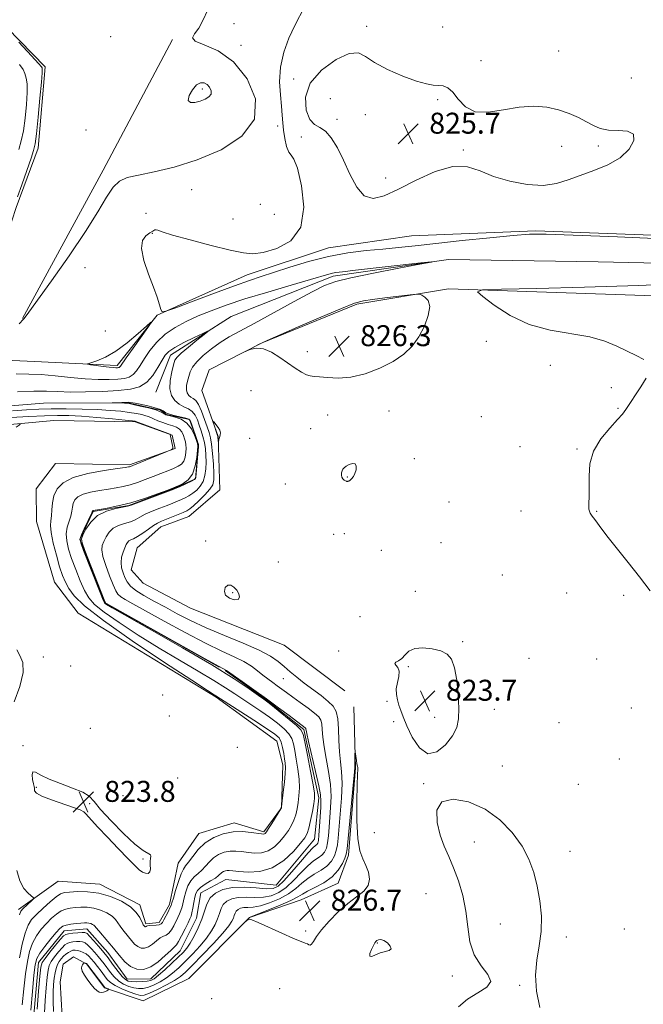
# Model space of a CAD drawing. Extents: x 2132300 to 2135200, y 287300 to 290200.
# Drawn here: x 2132652 to 2132890, y 288006 to 288382 of the extents above; entities that cross this region are included whole.
import ezdxf

# ---------------------------------------------------------------- set-up
doc = ezdxf.new("R2010")
doc.units = 0
doc.header["$MEASUREMENT"] = 0
doc.linetypes.add('rvrstm', pattern=[117.1, 50, -3.9, 0.5, -3.9, 0.5, -3.9, 0.5, -3.9, 50])
for name, color, linetype, lineweight in [('BREAKLINE DTM HARD', 7, 'Continuous', 0), ('CONTOUR INDEX', 41, 'Continuous', 13), ('CONTOUR INTERMEDIATE', 44, 'Continuous', 0), ('CONTOUR INTERMEDIATE DEPRESSION', 44, 'Continuous', 0), ('SPOT ELEVATION', 7, 'Continuous', 0), ('SPOT ELEVATION DTM', 2, 'Continuous', 13), ('STREAM - RIVER SINGLE LINE', 142, 'rvrstm', 0)]:
    doc.layers.add(name, color=color, linetype=linetype, lineweight=lineweight)
doc.styles.add('Style-WORKING', font='WORKING.shx')

# ---------------------------------------------------------------- blocks, each defined once
blk = doc.blocks.new('SPOT')
at = {"layer": 'SPOT ELEVATION'}
for p, q in [((-3.910000000149012, -3.909999999974389), (3.819999999832362, 3.809999999997672)), ((-1.650000000372529, 3.770000000018626), (1.71999999973923, -3.929999999993015))]:
    blk.add_line(p, q, dxfattribs=at)

msp = doc.modelspace()

# ---------------------------------------------------------------- linework, layer by layer
at = {"layer": 'BREAKLINE DTM HARD', "extrusion": (-0.5638482651525802, 0.3030882871359402, 0.7682529688100318), "elevation": -1114487.604444192, "flags": 128}
msp.add_lwpolyline([(-1263650.811755777, 1338810.106640358), (-1263715.358138344, 1338810.637768887), (-1263771.784400681, 1338810.200368922)], dxfattribs=at)
at = {"layer": 'BREAKLINE DTM HARD'}
for points in [[(2132605.76, 288407.32, 826.3000000000001), (2132637.49, 288388.77, 826.13), (2132661.89, 288363.96, 826.36), (2132659.17, 288332.85, 826.47), (2132650.76, 288310.19, 826.25), (2132644.04, 288289.81, 826.4200000000001), (2132637.87, 288273.95, 826.64), (2132629.99, 288264.31, 826.64), (2132609.63, 288262.55, 826.64), (2132594.95, 288257.41, 824.49)], [(2132609.66, 288253.5, 824.72), (2132657.75, 288251.4, 825.4), (2132689.42, 288249.81, 826.36), (2132704.63, 288269.09, 825.96), (2132739.08, 288284.47, 826.7), (2132770.15, 288294.76, 826.59), (2132801.81, 288299.39, 827.15), (2132849.31, 288301.24, 826.19), (2132934.72, 288298.13, 826.19), (2132964.69, 288299.37, 826.8100000000001), (2133020.1, 288305.21, 829.24), (2133063.25, 288306.95, 830.15)], [(2133063.25, 288293.51, 826.77), (2132983.97, 288286.99, 825.63), (2132873.1, 288289.44, 824.38), (2132815.98, 288290.38, 824.04), (2132771.88, 288284.02, 823.65), (2132732.91, 288268.62, 822.34), (2132709.77, 288253.83, 821.38), (2132704.16, 288239.68, 820.87)], [(2132776.37, 288125.67, 825.96), (2132753.12, 288143.12, 825.57), (2132717.45, 288157.14, 825.74), (2132699.32, 288166.7, 825.91), (2132694.77, 288171.77, 825.29), (2132697.01, 288180.27, 825.0600000000001), (2132706.03, 288188.21, 824.78), (2132716.76, 288192.21, 824.95), (2132728.61, 288202.43, 825.34), (2132727.97, 288222.79, 826.08), (2132721.69, 288240.3, 825.85), (2132724.49, 288248.23, 825.96), (2132744.82, 288258.48, 826.02), (2132780.97, 288273.3, 826.19), (2132816.01, 288279.07, 825.91), (2132894.64, 288276.51, 826.64), (2132993.05, 288276.27, 828.91), (2133063.25, 288282.21, 831.01)], [(2132651.66, 288042.11, 826.36), (2132666.89, 288052.91, 825.46), (2132682.73, 288051.83, 824.72), (2132698.03, 288043.96, 824.44), (2132700.31, 288036.62, 824.27), (2132705.4, 288037.2, 824.5500000000001), (2132709.34, 288044, 824.38), (2132712.68, 288059.85, 825.0600000000001), (2132720.56, 288071.19, 824.89), (2132734.12, 288075.19, 824.61), (2132745.44, 288071.84, 824.27), (2132752.2, 288080.91, 823.99), (2132752.71, 288097.31, 824.44), (2132750.42, 288106.35, 824.95), (2132727.17, 288123.24, 824.15), (2132674.47, 288155.3, 825.51), (2132665.38, 288167.15, 825.34), (2132658.51, 288190.32, 825.57), (2132658.47, 288202.76, 825.51), (2132665.79, 288212.4, 825.4), (2132694.07, 288211.93, 824.21), (2132711.59, 288218.21, 823.99), (2132710.44, 288223.29, 823.99), (2132696.28, 288228.34, 824.15), (2132665.17, 288228.8, 825.74), (2132626.16, 288225.28, 826.59)], [(2132794.09, 287901.76, 824.72), (2132776.56, 287898.87, 824.38), (2132750.56, 287894.26, 825), (2132733.04, 287890.81, 824.83), (2132717.77, 287891.32, 824.95), (2132700.21, 287899.75, 824.72), (2132686.57, 287917.24, 824.66), (2132675.16, 287948.31, 825), (2132668.78, 287994.66, 825.46), (2132667.59, 288014.45, 825.79), (2132668.69, 288021.24, 825.57), (2132672.64, 288024.08, 825.63), (2132677.74, 288021.27, 826.08), (2132684.56, 288012.25, 826.08), (2132699.28, 288007.21, 825.34), (2132716.79, 288015.75, 825.6800000000001), (2132739.9, 288039.01, 826.02), (2132759.67, 288045.87, 826.9300000000001), (2132773.79, 288052.14, 826.8100000000001), (2132777.71, 288062.89, 826.36), (2132780.43, 288096.27, 826.08), (2132779.78, 288119.46, 825.79)]]:
    msp.add_polyline3d(points, dxfattribs=at)
at = {"layer": 'CONTOUR INDEX', "elevation": 820, "flags": 128}
msp.add_lwpolyline([(2132656.349, 288003.663), (2132657.014, 288010.821), (2132657.606, 288017.039), (2132658.066, 288020.983), (2132658.687, 288023.364), (2132659.848, 288025.404), (2132661.772, 288028.014), (2132664.042, 288030.866), (2132666.086, 288033.321), (2132667.505, 288034.897), (2132668.61, 288035.752), (2132669.889, 288036.202), (2132671.678, 288036.51), (2132673.703, 288036.74), (2132675.54, 288036.903), (2132676.869, 288037.004), (2132677.799, 288037.025), (2132678.543, 288036.939), (2132679.268, 288036.733), (2132679.943, 288036.438), (2132680.49, 288036.096), (2132680.896, 288035.702), (2132681.403, 288035.065), (2132682.315, 288033.947), (2132685.825, 288029.9), (2132687.993, 288027.308), (2132690.144, 288024.632), (2132692.298, 288022.188), (2132694.534, 288020.311), (2132696.919, 288019.295), (2132699.471, 288019.249), (2132702.201, 288020.238), (2132705.053, 288022.196), (2132707.719, 288024.534), (2132709.828, 288026.533), (2132711.148, 288027.716), (2132712, 288028.58), (2132712.847, 288029.864), (2132714.02, 288032.061), (2132715.334, 288034.689), (2132716.472, 288037.019), (2132717.202, 288038.542), (2132717.632, 288039.629), (2132717.953, 288040.873), (2132718.317, 288042.691), (2132718.714, 288044.809), (2132719.094, 288046.781), (2132719.465, 288048.276), (2132720.062, 288049.44), (2132721.18, 288050.535), (2132722.976, 288051.755), (2132725.059, 288053.012), (2132726.903, 288054.152), (2132728.115, 288055.053), (2132729.412, 288056.247), (2132730.029, 288056.634), (2132730.716, 288056.902), (2132731.431, 288057.042), (2132732.224, 288057.053), (2132733.51, 288056.935), (2132735.8, 288056.693), (2132739.411, 288056.431), (2132743.897, 288056.663), (2132748.619, 288058.004), (2132753, 288060.796), (2132756.708, 288064.281), (2132759.468, 288067.429), (2132761.129, 288069.529), (2132762.029, 288071.138), (2132762.628, 288073.136), (2132763.286, 288076.111), (2132763.964, 288079.503), (2132764.522, 288082.465), (2132764.828, 288084.498), (2132764.774, 288086.509), (2132764.26, 288089.753), (2132763.264, 288094.992), (2132762.071, 288101.02), (2132761.045, 288106.136), (2132760.378, 288109.132), (2132759.565, 288110.777), (2132757.932, 288112.329), (2132755.077, 288114.708), (2132751.696, 288117.476), (2132748.76, 288119.853), (2132746.912, 288121.321), (2132745.47, 288122.398), (2132743.426, 288123.867), (2132739.844, 288126.398), (2132734.089, 288130.235), (2132725.6, 288135.513), (2132714.364, 288142.105), (2132702.56, 288148.837), (2132687.438, 288157.366), (2132685.249, 288158.621), (2132684.75, 288158.932), (2132684.548, 288159.192), (2132684.061, 288160.299), (2132682.914, 288163.152), (2132676.556, 288179.222), (2132675.455, 288182.172), (2132675.239, 288183.751), (2132675.75, 288185.215), (2132676.793, 288187.482), (2132679.67, 288193.652), (2132679.957, 288194.335), (2132680.003, 288194.382), (2132680.081, 288194.421), (2132680.276, 288194.466), (2132682.639, 288194.861), (2132685.602, 288195.376), (2132689.681, 288196.215), (2132694.565, 288197.463), (2132699.86, 288199.123), (2132704.837, 288200.87), (2132708.688, 288202.298), (2132710.887, 288203.129), (2132712.049, 288203.594), (2132713.074, 288204.054), (2132714.634, 288204.847), (2132716.477, 288206.226), (2132718.123, 288208.421), (2132719.201, 288211.49), (2132719.786, 288214.788), (2132720.06, 288217.498), (2132720.165, 288219.074), (2132720.063, 288220.058), (2132719.675, 288221.264), (2132718.92, 288223.266), (2132717.722, 288225.674), (2132716.003, 288227.858), (2132713.786, 288229.331), (2132711.48, 288230.175), (2132709.591, 288230.615), (2132708.48, 288230.859), (2132707.924, 288231.041), (2132707.552, 288231.276), (2132707.003, 288231.659), (2132705.955, 288232.193), (2132704.094, 288232.864), (2132701.293, 288233.632), (2132698.175, 288234.38), (2132695.546, 288234.97), (2132693.976, 288235.301), (2132693.067, 288235.434), (2132692.183, 288235.471), (2132687.428, 288235.545), (2132687.445, 288235.558), (2132691.128, 288235.695), (2132693.633, 288235.812), (2132694.657, 288235.759), (2132696.241, 288235.503), (2132698.744, 288234.986), (2132701.656, 288234.311), (2132704.25, 288233.623), (2132705.97, 288233.037), (2132706.949, 288232.559), (2132707.494, 288232.165), (2132707.916, 288231.826), (2132708.548, 288231.488), (2132709.728, 288231.093), (2132711.637, 288230.608), (2132715.658, 288229.682), (2132716.716, 288229.356), (2132717.257, 288228.806), (2132717.721, 288227.631), (2132719.973, 288221.21), (2132720.364, 288219.954), (2132720.466, 288218.915), (2132720.361, 288217.289), (2132720.129, 288214.561), (2132719.847, 288211.375), (2132719.591, 288208.661), (2132719.378, 288207.101), (2132718.972, 288206.36), (2132718.077, 288205.853), (2132713.191, 288203.585), (2132712.194, 288203.137), (2132711.068, 288202.685), (2132694.764, 288196.56), (2132693.379, 288196.145), (2132688.813, 288195.271), (2132685.289, 288194.258), (2132681.894, 288192.548), (2132679.274, 288190.064), (2132677.456, 288187.349), (2132676.315, 288185.099), (2132675.775, 288183.683), (2132675.956, 288182.158), (2132677.026, 288179.255), (2132684.467, 288160.407), (2132684.899, 288159.344), (2132684.998, 288159.161), (2132685.337, 288158.967), (2132722.976, 288137.874), (2132730.891, 288133.482), (2132731.099, 288133.347), (2132737.136, 288129.143), (2132741.579, 288126.024), (2132746.418, 288122.563), (2132751.044, 288119.161), (2132755.05, 288116.152), (2132761.162, 288111.528), (2132761.345, 288111.366), (2132761.44, 288111.224), (2132761.481, 288111.052), (2132761.535, 288110.668), (2132761.797, 288109.357), (2132762.495, 288106.271), (2132765.206, 288094.778), (2132766.431, 288089.337), (2132767.077, 288085.864), (2132767.243, 288083.564), (2132767.14, 288081.145), (2132766.72, 288073.811), (2132766.488, 288070.483), (2132766.266, 288068.445), (2132766.018, 288067.451), (2132765.693, 288067.01), (2132765.19, 288066.616), (2132764.192, 288065.712), (2132762.333, 288063.731), (2132759.435, 288060.377), (2132756.087, 288056.459), (2132753.069, 288053.061), (2132750.887, 288051.017), (2132748.936, 288050.16), (2132746.34, 288050.073), (2132742.499, 288050.35), (2132737.946, 288050.621), (2132733.491, 288050.529), (2132729.804, 288049.791), (2132726.978, 288048.428), (2132724.965, 288046.535), (2132723.656, 288044.202), (2132722.703, 288041.486), (2132721.7, 288038.436), (2132720.35, 288035.158), (2132718.793, 288031.981), (2132717.277, 288029.289), (2132715.951, 288027.318), (2132714.552, 288025.695), (2132712.719, 288023.895), (2132710.243, 288021.573), (2132707.538, 288019.093), (2132705.169, 288016.997), (2132703.523, 288015.691), (2132702.261, 288015.033), (2132700.861, 288014.747), (2132698.963, 288014.601), (2132696.85, 288014.55), (2132694.966, 288014.595), (2132693.615, 288014.782), (2132692.54, 288015.339), (2132691.343, 288016.538), (2132689.757, 288018.506), (2132688.037, 288020.791), (2132685.59, 288024.122), (2132684.806, 288025.121), (2132683.775, 288026.344), (2132682.206, 288028.16), (2132680.414, 288030.202), (2132678.867, 288031.924), (2132677.87, 288032.912), (2132677.088, 288033.288), (2132676.025, 288033.31), (2132674.357, 288033.199), (2132672.435, 288033.033), (2132670.782, 288032.856), (2132669.738, 288032.639), (2132668.917, 288032.063), (2132667.752, 288030.738), (2132665.871, 288028.46), (2132663.698, 288025.786), (2132661.852, 288023.459), (2132660.783, 288021.879), (2132660.261, 288020.06), (2132659.889, 288016.67), (2132659.363, 288010.911), (2132658.768, 288004.128)], dxfattribs=at)
at = {"layer": 'CONTOUR INTERMEDIATE', "flags": 128}
for points, elevation in [([(2132761.012, 288386.79), (2132757.244, 288379.715), (2132755.018, 288374.9), (2132753.038, 288369.452), (2132751.741, 288363.768), (2132751.413, 288358.23), (2132751.727, 288353.15), (2132752.204, 288348.825), (2132752.481, 288345.414), (2132752.648, 288342.539), (2132752.908, 288339.683), (2132753.419, 288336.525), (2132754.134, 288333.517), (2132754.963, 288331.306), (2132755.85, 288330.14), (2132756.901, 288328.669), (2132758.261, 288325.149), (2132759.85, 288318.494), (2132760.68, 288310.267), (2132759.538, 288302.695), (2132755.693, 288297.517), (2132750.336, 288294.535), (2132745.142, 288293.068), (2132741.24, 288292.545), (2132737.59, 288292.838), (2132732.609, 288293.932), (2132725.33, 288295.729), (2132717.246, 288297.806), (2132710.467, 288299.654), (2132706.555, 288300.878), (2132704.883, 288301.515), (2132704.279, 288301.716), (2132703.742, 288301.602), (2132702.973, 288301.195), (2132701.846, 288300.49), (2132700.37, 288299.406), (2132699.089, 288297.563), (2132698.682, 288294.502), (2132699.593, 288290.002), (2132701.339, 288284.789), (2132703.207, 288279.827), (2132704.617, 288275.901), (2132705.543, 288273.083), (2132706.093, 288271.269), (2132706.569, 288270.395), (2132708.038, 288270.564), (2132711.758, 288271.922), (2132718.442, 288274.456), (2132726.612, 288277.526), (2132734.243, 288280.332), (2132739.884, 288282.303), (2132744.385, 288283.78), (2132749.17, 288285.333), (2132755.315, 288287.359), (2132762.51, 288289.573), (2132770.095, 288291.521), (2132777.498, 288292.862), (2132784.485, 288293.721), (2132790.908, 288294.337), (2132796.834, 288294.927), (2132803.183, 288295.609), (2132811.09, 288296.476), (2132821.143, 288297.561), (2132831.737, 288298.666), (2132840.719, 288299.53), (2132846.944, 288299.95), (2132853.29, 288299.943), (2132863.641, 288299.584), (2132880.466, 288298.949), (2132900.578, 288298.126)], 826), ([(2132651.9, 288265.722), (2132653.629, 288267.522), (2132653.893, 288267.824), (2132655.614, 288270.227), (2132664.313, 288282.249), (2132671.012, 288291.68), (2132677.311, 288300.967), (2132681.998, 288308.514), (2132685.314, 288314.127), (2132687.869, 288317.964), (2132690.289, 288320.263), (2132693.266, 288321.583), (2132697.514, 288322.566), (2132703.554, 288323.795), (2132711.152, 288325.628), (2132719.884, 288328.363), (2132729.076, 288332.263), (2132737.054, 288337.434), (2132741.891, 288343.943), (2132742.235, 288351.621), (2132739.025, 288359.357), (2132733.771, 288365.802), (2132727.923, 288369.974), (2132722.677, 288372.344), (2132719.165, 288373.752), (2132718.159, 288374.963), (2132718.985, 288376.468), (2132720.607, 288378.688), (2132722.206, 288381.845), (2132723.837, 288385.364)], 826), ([(2132651.763, 288373.26), (2132656.615, 288368.127), (2132659.381, 288365.162), (2132660.47, 288363.929), (2132660.711, 288363.554), (2132660.774, 288363.135), (2132660.712, 288361.66), (2132660.424, 288358.086), (2132659.856, 288351.89), (2132659.154, 288344.622), (2132658.509, 288338.353), (2132658.029, 288334.512), (2132657.463, 288331.975), (2132656.474, 288328.977), (2132654.865, 288324.3), (2132652.997, 288318.903), (2132651.369, 288314.292)], 826), ([(2132652.123, 288364.812), (2132653.419, 288362.878), (2132654.159, 288361.297), (2132654.674, 288359.614), (2132654.981, 288357.359), (2132655.022, 288354.061), (2132654.761, 288349.481), (2132654.248, 288344.305), (2132653.559, 288339.453), (2132652.748, 288335.583), (2132651.793, 288332.309)], 824), ([(2132719.706, 288356.968), (2132718.126, 288355.119), (2132716.903, 288352.907), (2132716.543, 288351.103), (2132717.384, 288350.29), (2132719.073, 288350.309), (2132721.088, 288350.815), (2132722.955, 288351.526), (2132724.408, 288352.411), (2132725.232, 288353.499), (2132725.284, 288354.78), (2132724.715, 288356.076), (2132723.746, 288357.17), (2132722.565, 288357.84), (2132721.216, 288357.852), (2132719.706, 288356.968)], 828), ([(2132650.789, 288246.636), (2132655.695, 288246.549), (2132660.331, 288246.368), (2132665.706, 288245.878), (2132671.529, 288245.239), (2132677.184, 288244.706), (2132682.153, 288244.473), (2132686.312, 288244.496), (2132689.638, 288244.67), (2132692.146, 288244.939), (2132694.024, 288245.44), (2132695.503, 288246.356), (2132696.811, 288247.837), (2132698.172, 288249.888), (2132699.807, 288252.479), (2132701.906, 288255.528), (2132704.533, 288258.747), (2132707.721, 288261.798), (2132711.478, 288264.423), (2132715.713, 288266.693), (2132720.309, 288268.759), (2132725.265, 288270.775), (2132731.033, 288272.89), (2132738.182, 288275.254), (2132746.897, 288277.921), (2132755.825, 288280.55), (2132763.233, 288282.707), (2132770.289, 288284.791), (2132771.614, 288285.137), (2132772.929, 288285.361), (2132775.453, 288285.658), (2132780.437, 288286.209), (2132805.36, 288289.033), (2132809.414, 288289.477), (2132809.339, 288289.347), (2132805.07, 288288.53), (2132796.994, 288287.008), (2132787.304, 288285.135), (2132778.645, 288283.358), (2132772.866, 288281.934), (2132768.635, 288280.357), (2132763.825, 288277.93), (2132756.94, 288274.231), (2132741.677, 288265.95), (2132736.2, 288262.994), (2132732.172, 288260.741), (2132728.778, 288258.625), (2132725.407, 288256.222), (2132722.265, 288253.677), (2132719.761, 288251.279), (2132718.177, 288249.237), (2132717.286, 288247.445), (2132716.733, 288245.716), (2132716.247, 288243.922), (2132715.895, 288242.164), (2132715.826, 288240.604), (2132716.142, 288239.365), (2132716.763, 288238.44), (2132717.56, 288237.784), (2132718.433, 288237.279), (2132719.386, 288236.507), (2132720.452, 288234.974), (2132721.629, 288232.391), (2132722.795, 288229.292), (2132723.795, 288226.413), (2132724.517, 288224.245), (2132725.025, 288222.279), (2132725.427, 288219.76), (2132725.804, 288216.202), (2132726.129, 288212.208), (2132726.347, 288208.653), (2132726.369, 288206.161), (2132725.958, 288204.348), (2132724.843, 288202.578), (2132722.898, 288200.406), (2132720.587, 288198.132), (2132718.519, 288196.245), (2132717.108, 288195.087), (2132715.99, 288194.401), (2132714.602, 288193.784), (2132710.183, 288191.95), (2132706.273, 288190.352), (2132704.839, 288189.669), (2132703.269, 288188.722), (2132701.291, 288187.347), (2132699.138, 288185.816), (2132697.172, 288184.511), (2132695.673, 288183.704), (2132694.602, 288183.237), (2132693.843, 288182.842), (2132693.279, 288182.283), (2132692.793, 288181.441), (2132692.269, 288180.227), (2132691.647, 288178.598), (2132691.097, 288176.681), (2132690.849, 288174.649), (2132691.061, 288172.649), (2132691.626, 288170.739), (2132692.367, 288168.951), (2132693.204, 288167.29), (2132694.437, 288165.655), (2132696.461, 288163.916), (2132699.546, 288161.972), (2132703.448, 288159.83), (2132707.798, 288157.526), (2132712.356, 288155.085), (2132717.402, 288152.488), (2132723.347, 288149.706), (2132730.339, 288146.751), (2132737.486, 288143.808), (2132743.63, 288141.105), (2132747.936, 288138.801), (2132750.85, 288136.782), (2132753.136, 288134.866), (2132755.448, 288132.896), (2132757.997, 288130.809), (2132760.88, 288128.566), (2132767.301, 288123.785), (2132770.013, 288121.615), (2132771.893, 288119.736), (2132773.036, 288117.702), (2132773.652, 288114.935), (2132773.944, 288111.075), (2132774.105, 288106.619), (2132774.324, 288102.28), (2132774.717, 288098.519), (2132775.12, 288094.8), (2132775.292, 288090.337), (2132775.074, 288084.661), (2132774.613, 288078.578), (2132773.802, 288069.397), (2132773.507, 288066.77), (2132773.08, 288064.683), (2132772.36, 288062.615), (2132771.219, 288060.577), (2132769.536, 288058.712), (2132767.272, 288057.104), (2132764.698, 288055.603), (2132762.168, 288054), (2132759.902, 288052.145), (2132757.605, 288050.127), (2132754.85, 288048.097), (2132751.382, 288046.208), (2132747.614, 288044.633), (2132744.13, 288043.551), (2132741.385, 288043.061), (2132739.321, 288042.937), (2132737.749, 288042.875), (2132736.512, 288042.628), (2132735.564, 288042.17), (2132734.889, 288041.535), (2132734.449, 288040.752), (2132734.13, 288039.841), (2132733.793, 288038.817), (2132733.246, 288037.62), (2132732.065, 288035.87), (2132729.769, 288033.111), (2132726.127, 288029.132), (2132721.912, 288024.697), (2132718.146, 288020.816), (2132715.535, 288018.22), (2132713.534, 288016.524), (2132711.278, 288015.061), (2132708.182, 288013.343), (2132704.75, 288011.582), (2132701.766, 288010.166), (2132699.756, 288009.405), (2132698.237, 288009.291), (2132696.475, 288009.737), (2132693.963, 288010.637), (2132691.115, 288011.81), (2132688.575, 288013.054), (2132686.813, 288014.23), (2132685.591, 288015.44), (2132684.499, 288016.848), (2132683.223, 288018.546), (2132681.847, 288020.353), (2132680.552, 288022.017), (2132679.467, 288023.342), (2132678.505, 288024.356), (2132677.527, 288025.141), (2132676.433, 288025.763), (2132675.296, 288026.228), (2132674.224, 288026.524), (2132673.299, 288026.64), (2132672.464, 288026.56), (2132671.634, 288026.27), (2132670.742, 288025.766), (2132669.814, 288025.084), (2132668.894, 288024.268), (2132668.028, 288023.35), (2132667.251, 288022.302), (2132666.598, 288021.083), (2132666.088, 288019.647), (2132665.694, 288017.943), (2132665.373, 288015.915), (2132665.103, 288013.503), (2132664.931, 288010.618), (2132664.925, 288007.168), (2132665.117, 288003.172)], 824), ([(2132909.257, 288281.24), (2132888.518, 288280.432), (2132867.976, 288279.785), (2132849.752, 288279.306), (2132836.177, 288278.991), (2132828.931, 288278.728), (2132827.08, 288277.996), (2132829.04, 288276.166), (2132833.405, 288272.896), (2132839.496, 288268.99), (2132846.819, 288265.538), (2132854.828, 288263.331), (2132869.934, 288260.747), (2132875.678, 288259.132), (2132880.271, 288257.236), (2132884.162, 288255.336), (2132887.666, 288253.646), (2132890.564, 288252.139)], 826), ([(2132786.882, 288275.092), (2132783.447, 288274.567), (2132780.098, 288273.622), (2132775.045, 288271.652), (2132767.205, 288268.335), (2132758.327, 288264.493), (2132746.637, 288259.375), (2132744.752, 288258.519), (2132743.685, 288257.983), (2132738.416, 288255.252), (2132738.413, 288255.226), (2132739.15, 288255.539), (2132740.609, 288256.091), (2132742.698, 288256.468), (2132745.311, 288256.177), (2132748.318, 288254.889), (2132751.492, 288252.923), (2132757.372, 288248.831), (2132759.757, 288247.302), (2132761.666, 288246.293), (2132763.133, 288245.847), (2132764.612, 288245.715), (2132766.662, 288245.573), (2132769.724, 288245.232), (2132773.774, 288245.023), (2132778.669, 288245.411), (2132784.187, 288246.732), (2132789.788, 288248.812), (2132794.851, 288251.35), (2132798.906, 288254.12), (2132802.077, 288257.206), (2132804.639, 288260.77), (2132806.77, 288264.838), (2132808.253, 288268.907), (2132808.773, 288272.338), (2132808.177, 288274.654), (2132806.95, 288276.01), (2132805.737, 288276.721), (2132804.913, 288277.054), (2132803.762, 288277.078), (2132801.3, 288276.814), (2132796.936, 288276.305), (2132791.666, 288275.68), (2132786.882, 288275.092)], 826), ([(2132688.846, 288255.312), (2132684.87, 288253.053), (2132681.613, 288251.684), (2132678.128, 288250.554), (2132678.112, 288250.354), (2132679.242, 288250.163), (2132681.392, 288249.858), (2132683.991, 288249.501), (2132686.354, 288249.203), (2132687.956, 288249.047), (2132688.902, 288249.006), (2132689.453, 288249.026), (2132689.836, 288249.067), (2132690.122, 288249.143), (2132690.348, 288249.283), (2132690.616, 288249.604), (2132692.843, 288252.785), (2132695.467, 288256.478), (2132701.073, 288264.318), (2132702.413, 288266.236), (2132702.293, 288266.386), (2132700.608, 288264.898), (2132697.394, 288262.027), (2132693.234, 288258.535), (2132688.846, 288255.312)], 826), ([(2132651.287, 288239.846), (2132657.549, 288240.104), (2132662.412, 288240.077), (2132666.653, 288239.886), (2132671.382, 288239.727), (2132677.347, 288239.756), (2132683.848, 288239.968), (2132689.822, 288240.314), (2132694.455, 288240.811), (2132697.925, 288241.736), (2132700.658, 288243.429), (2132702.998, 288246.057), (2132704.971, 288249.092), (2132706.524, 288251.83), (2132707.723, 288253.771), (2132709.117, 288255.228), (2132711.375, 288256.716), (2132714.873, 288258.588), (2132718.814, 288260.547), (2132722.108, 288262.134), (2132723.862, 288262.949), (2132723.978, 288262.827), (2132722.556, 288261.664), (2132719.836, 288259.493), (2132716.623, 288256.899), (2132713.865, 288254.604), (2132712.254, 288253.085), (2132711.469, 288251.839), (2132710.932, 288250.118), (2132710.233, 288247.406), (2132709.614, 288244.126), (2132709.486, 288240.932), (2132710.144, 288238.355), (2132711.435, 288236.428), (2132713.095, 288235.063), (2132714.872, 288234.129), (2132716.582, 288233.329), (2132718.055, 288232.328), (2132719.173, 288230.874), (2132720.026, 288229.049), (2132720.758, 288227.022), (2132721.475, 288224.926), (2132722.145, 288222.76), (2132722.7, 288220.485), (2132723.084, 288218.078), (2132723.297, 288215.561), (2132723.354, 288212.971), (2132723.249, 288210.361), (2132722.902, 288207.861), (2132722.217, 288205.62), (2132721.138, 288203.753), (2132719.779, 288202.246), (2132718.298, 288201.049), (2132716.822, 288200.109), (2132715.361, 288199.349), (2132713.896, 288198.684), (2132712.377, 288198.034), (2132710.625, 288197.318), (2132708.434, 288196.457), (2132705.705, 288195.404), (2132702.782, 288194.233), (2132700.119, 288193.052), (2132698.028, 288191.953), (2132696.259, 288190.981), (2132694.42, 288190.164), (2132692.243, 288189.487), (2132689.946, 288188.747), (2132687.869, 288187.695), (2132686.276, 288186.173), (2132685.125, 288184.395), (2132684.292, 288182.663), (2132683.711, 288181.14), (2132683.527, 288179.42), (2132683.938, 288176.952), (2132685.036, 288173.429), (2132686.488, 288169.51), (2132687.856, 288166.095), (2132688.835, 288163.849), (2132689.668, 288162.499), (2132690.73, 288161.539), (2132692.441, 288160.469), (2132695.402, 288158.832), (2132700.255, 288156.179), (2132707.295, 288152.29), (2132715.415, 288147.854), (2132723.161, 288143.79), (2132729.382, 288140.787), (2132734.133, 288138.62), (2132737.775, 288136.834), (2132740.643, 288135.063), (2132742.986, 288133.308), (2132745.026, 288131.656), (2132746.951, 288130.174), (2132748.793, 288128.83), (2132750.548, 288127.568), (2132754.132, 288124.927), (2132756.443, 288123.241), (2132759.311, 288121.184), (2132762.29, 288119.027), (2132764.794, 288117.129), (2132766.384, 288115.716), (2132767.209, 288114.483), (2132767.566, 288112.994), (2132767.739, 288110.872), (2132767.951, 288107.988), (2132768.409, 288104.276), (2132769.231, 288099.753), (2132770.163, 288094.789), (2132770.861, 288089.837), (2132771.075, 288085.262), (2132770.928, 288081.071), (2132770.374, 288073.544), (2132770.113, 288070.291), (2132769.784, 288067.583), (2132769.313, 288065.53), (2132768.618, 288064.014), (2132767.615, 288062.861), (2132766.231, 288061.86), (2132764.445, 288060.658), (2132762.25, 288058.865), (2132759.668, 288056.261), (2132756.846, 288053.293), (2132753.96, 288050.579), (2132751.134, 288048.612), (2132748.275, 288047.397), (2132745.235, 288046.812), (2132741.942, 288046.705), (2132738.633, 288046.779), (2132735.62, 288046.702), (2132733.158, 288046.209), (2132731.271, 288045.299), (2132729.927, 288044.035), (2132729.053, 288042.477), (2132728.416, 288040.663), (2132727.747, 288038.627), (2132726.798, 288036.389), (2132725.429, 288033.925), (2132723.523, 288031.2), (2132721.039, 288028.225), (2132718.232, 288025.196), (2132715.432, 288022.356), (2132712.889, 288019.897), (2132710.536, 288017.808), (2132708.224, 288016.029), (2132705.852, 288014.517), (2132703.506, 288013.308), (2132701.313, 288012.457), (2132699.359, 288012.003), (2132697.544, 288011.92), (2132695.721, 288012.166), (2132693.789, 288012.709), (2132691.827, 288013.574), (2132689.959, 288014.796), (2132688.285, 288016.368), (2132686.814, 288018.116), (2132684.407, 288021.334), (2132683.327, 288022.737), (2132682.163, 288024.181), (2132680.836, 288025.751), (2132679.46, 288027.279), (2132678.197, 288028.532), (2132677.152, 288029.338), (2132676.192, 288029.758), (2132675.125, 288029.917), (2132673.828, 288029.919), (2132672.45, 288029.796), (2132671.208, 288029.563), (2132670.24, 288029.203), (2132669.366, 288028.574), (2132668.323, 288027.503), (2132666.95, 288025.905), (2132665.475, 288024.044), (2132664.225, 288022.271), (2132663.435, 288020.763), (2132662.978, 288019.002), (2132662.631, 288016.293), (2132662.233, 288012.207), (2132661.85, 288007.373), (2132661.605, 288002.685)], 822), ([(2132891.449, 288245.004), (2132889.378, 288241.703), (2132883.738, 288232.994), (2132882.482, 288231.316), (2132880.569, 288229.193), (2132877.539, 288225.982), (2132874.127, 288221.848), (2132871.362, 288217.161), (2132869.997, 288212.284), (2132869.663, 288207.56), (2132869.713, 288203.324), (2132869.647, 288199.843), (2132869.545, 288197.109), (2132869.635, 288195.044), (2132870.087, 288193.531), (2132870.849, 288192.308), (2132871.813, 288191.076), (2132874.552, 288187.329), (2132876.987, 288184.143), (2132880.477, 288179.773), (2132884.649, 288174.595), (2132888.983, 288169.13), (2132893.008, 288163.86)], 826), ([(2132653.148, 288005.702), (2132653.783, 288011.884), (2132654.419, 288017.62), (2132655.08, 288022.32), (2132655.895, 288026.103), (2132657.016, 288029.266), (2132658.545, 288032.061), (2132660.37, 288034.561), (2132662.33, 288036.794), (2132664.284, 288038.767), (2132666.182, 288040.403), (2132667.996, 288041.6), (2132669.726, 288042.306), (2132671.477, 288042.658), (2132673.379, 288042.841), (2132675.532, 288042.98), (2132677.908, 288042.972), (2132680.447, 288042.652), (2132683.053, 288041.911), (2132685.482, 288040.849), (2132687.452, 288039.617), (2132688.783, 288038.344), (2132689.697, 288037.055), (2132690.514, 288035.748), (2132691.489, 288034.423), (2132693.762, 288031.67), (2132694.905, 288030.247), (2132696.051, 288028.948), (2132697.24, 288027.95), (2132698.507, 288027.41), (2132699.864, 288027.385), (2132701.315, 288027.911), (2132702.847, 288028.952), (2132704.376, 288030.196), (2132705.8, 288031.259), (2132707.043, 288031.892), (2132708.14, 288032.367), (2132709.148, 288033.087), (2132710.115, 288034.338), (2132711.03, 288035.944), (2132712.612, 288039.104), (2132713.244, 288040.464), (2132713.754, 288041.787), (2132714.151, 288043.178), (2132714.969, 288046.619), (2132715.587, 288048.828), (2132716.42, 288051.114), (2132717.5, 288053.135), (2132718.83, 288054.663), (2132720.302, 288055.906), (2132721.78, 288057.185), (2132723.176, 288058.726), (2132724.604, 288060.384), (2132726.225, 288061.92), (2132728.153, 288063.133), (2132730.303, 288063.969), (2132732.54, 288064.409), (2132734.767, 288064.465), (2132737.031, 288064.261), (2132739.416, 288063.946), (2132741.969, 288063.695), (2132744.586, 288063.778), (2132747.13, 288064.485), (2132749.477, 288065.997), (2132751.57, 288068.047), (2132753.369, 288070.256), (2132754.846, 288072.328), (2132756.02, 288074.293), (2132756.923, 288076.262), (2132757.593, 288078.335), (2132758.093, 288080.557), (2132758.493, 288082.96), (2132758.83, 288085.587), (2132759.011, 288088.531), (2132758.912, 288091.896), (2132758.463, 288095.689), (2132757.82, 288099.513), (2132757.194, 288102.871), (2132756.702, 288105.417), (2132756.086, 288107.397), (2132754.993, 288109.206), (2132753.157, 288111.164), (2132750.648, 288113.296), (2132747.623, 288115.549), (2132744.252, 288117.869), (2132737.41, 288122.406), (2132734.275, 288124.533), (2132730.822, 288126.821), (2132726.357, 288129.598), (2132720.386, 288133.111), (2132713.225, 288137.286), (2132705.392, 288141.966), (2132697.455, 288146.931), (2132690.195, 288151.696), (2132684.445, 288155.71), (2132680.754, 288158.651), (2132678.539, 288161.112), (2132676.934, 288163.917), (2132675.251, 288167.647), (2132673.529, 288171.924), (2132671.983, 288176.13), (2132670.809, 288179.775), (2132670.104, 288182.886), (2132669.946, 288185.62), (2132670.342, 288188.106), (2132671.03, 288190.362), (2132671.678, 288192.384), (2132672.051, 288194.173), (2132672.278, 288195.767), (2132672.584, 288197.215), (2132673.197, 288198.548), (2132674.366, 288199.741), (2132676.345, 288200.75), (2132679.255, 288201.549), (2132682.682, 288202.178), (2132686.079, 288202.693), (2132689.035, 288203.158), (2132691.692, 288203.67), (2132694.33, 288204.336), (2132697.16, 288205.228), (2132700.133, 288206.291), (2132703.129, 288207.435), (2132706.027, 288208.578), (2132708.682, 288209.65), (2132710.943, 288210.588), (2132712.697, 288211.379), (2132713.976, 288212.212), (2132714.848, 288213.328), (2132715.383, 288214.874), (2132715.649, 288216.629), (2132715.718, 288218.279), (2132715.65, 288219.6), (2132715.457, 288220.719), (2132715.142, 288221.855), (2132714.698, 288223.152), (2132714.075, 288224.463), (2132713.215, 288225.568), (2132712.066, 288226.319), (2132710.619, 288226.851), (2132708.871, 288227.374), (2132706.874, 288228.038), (2132704.897, 288228.768), (2132703.264, 288229.431), (2132701.335, 288230.32), (2132700.328, 288230.684), (2132698.808, 288231.089), (2132696.705, 288231.524), (2132694.023, 288231.96), (2132690.735, 288232.366), (2132686.715, 288232.72), (2132681.808, 288233.001), (2132676.008, 288233.191), (2132669.902, 288233.283), (2132664.223, 288233.274), (2132659.419, 288233.158), (2132654.789, 288232.916), (2132649.344, 288232.526)], 822), ([(2132652.094, 288023.657), (2132653.103, 288028.843), (2132654.184, 288033.129), (2132655.318, 288036.108), (2132656.698, 288038.255), (2132658.575, 288040.267), (2132661.063, 288042.638), (2132663.753, 288045.054), (2132666.102, 288046.999), (2132667.774, 288048.102), (2132669.25, 288048.577), (2132671.218, 288048.779), (2132674.195, 288048.957), (2132678.017, 288048.918), (2132682.352, 288048.365), (2132686.839, 288047.089), (2132691.021, 288045.259), (2132694.413, 288043.139), (2132696.67, 288040.986), (2132697.991, 288039.044), (2132699.133, 288036.665), (2132699.377, 288036.236), (2132699.803, 288035.707), (2132699.945, 288035.589), (2132700.096, 288035.524), (2132700.257, 288035.522), (2132700.43, 288035.584), (2132700.642, 288035.708), (2132701.033, 288035.857), (2132701.772, 288035.986), (2132704.279, 288036.154), (2132705.45, 288036.31), (2132706.21, 288036.616), (2132706.726, 288037.199), (2132707.267, 288038.199), (2132708.855, 288041.298), (2132709.555, 288042.701), (2132709.985, 288043.664), (2132710.328, 288044.689), (2132710.844, 288046.457), (2132711.709, 288049.381), (2132712.778, 288052.788), (2132713.819, 288055.735), (2132714.684, 288057.571), (2132715.545, 288058.8), (2132716.658, 288060.218), (2132718.238, 288062.399), (2132720.354, 288065.034), (2132723.038, 288067.594), (2132726.277, 288069.632), (2132729.89, 288071.036), (2132733.649, 288071.776), (2132737.311, 288071.878), (2132740.552, 288071.586), (2132744.526, 288070.959), (2132745.276, 288070.892), (2132745.641, 288070.965), (2132745.952, 288071.196), (2132746.421, 288071.796), (2132747.235, 288073.025), (2132748.482, 288074.996), (2132751.922, 288080.543), (2132751.95, 288080.625), (2132751.937, 288080.742), (2132751.949, 288080.817), (2132751.984, 288080.893), (2132752.193, 288081.236), (2132752.217, 288081.355), (2132752.858, 288086.906), (2132753.264, 288090.692), (2132753.57, 288094.102), (2132753.664, 288096.404), (2132753.57, 288098.008), (2132753.343, 288099.607), (2132753.026, 288101.702), (2132752.606, 288104.017), (2132752.054, 288106.083), (2132751.237, 288107.62), (2132749.6, 288109.116), (2132746.485, 288111.246), (2132741.592, 288114.418), (2132727.113, 288123.684), (2132726.408, 288124.118), (2132723.891, 288125.735), (2132717.868, 288129.659), (2132707.472, 288136.496), (2132695.141, 288144.77), (2132684.139, 288152.488), (2132676.96, 288158.11), (2132673.017, 288161.926), (2132670.954, 288164.682), (2132669.596, 288167.087), (2132668.501, 288169.699), (2132667.411, 288173.037), (2132666.162, 288177.377), (2132664.969, 288182.021), (2132664.142, 288186.025), (2132663.891, 288188.729), (2132664.031, 288190.603), (2132664.276, 288192.398), (2132664.432, 288194.693), (2132664.666, 288197.372), (2132665.235, 288200.147), (2132666.437, 288202.762), (2132668.729, 288205.1), (2132672.609, 288207.078), (2132678.234, 288208.632), (2132684.389, 288209.772), (2132689.518, 288210.526), (2132692.468, 288210.941), (2132693.704, 288211.126), (2132694.095, 288211.208), (2132694.457, 288211.331), (2132695.389, 288211.695), (2132708.152, 288216.854), (2132710.004, 288217.637), (2132710.642, 288218.124), (2132710.611, 288218.733), (2132709.578, 288223.467), (2132709.483, 288223.594), (2132708.921, 288223.839), (2132696.562, 288228.504), (2132696.322, 288228.545), (2132695.236, 288228.668), (2132692.499, 288228.95), (2132687.655, 288229.429), (2132681.649, 288229.989), (2132675.775, 288230.472), (2132670.948, 288230.752), (2132666.574, 288230.819), (2132661.68, 288230.691), (2132655.589, 288230.397), (2132648.803, 288229.994)], 824), ([(2132728.575, 288222.726), (2132728.79, 288223.425), (2132728.87, 288224.19), (2132728.633, 288225.106), (2132727.981, 288226.207), (2132727.132, 288227.313), (2132726.384, 288228.192), (2132725.976, 288228.639), (2132725.909, 288228.558), (2132726.126, 288227.879), (2132727.745, 288223.11), (2132727.851, 288222.727), (2132727.893, 288222.41), (2132728.034, 288220.709), (2132728.061, 288220.709), (2132728.222, 288221.417), (2132728.375, 288222.038), (2132728.575, 288222.726)], 826), ([(2132650.756, 288226.245), (2132652.356, 288227.276), (2132651.973, 288227.596)], 826), ([(2132778.348, 288206.041), (2132778.963, 288206.607), (2132779.634, 288207.466), (2132780.239, 288208.632), (2132780.654, 288210.052), (2132780.723, 288211.399), (2132780.288, 288212.275), (2132779.279, 288212.408), (2132777.993, 288212.003), (2132776.816, 288211.387), (2132776.044, 288210.817), (2132775.607, 288210.266), (2132775.344, 288209.633), (2132775.137, 288208.856), (2132775.045, 288208.017), (2132775.169, 288207.232), (2132775.564, 288206.597), (2132776.101, 288206.129), (2132776.601, 288205.822), (2132776.932, 288205.663), (2132777.141, 288205.608), (2132777.319, 288205.605), (2132777.55, 288205.627), (2132777.881, 288205.741), (2132778.348, 288206.041)], 826), ([(2132735.083, 288164.068), (2132733.976, 288165.271), (2132732.761, 288165.989), (2132731.606, 288165.958), (2132730.703, 288165.04), (2132730.335, 288163.592), (2132730.809, 288162.097), (2132732.256, 288160.977), (2132734.103, 288160.414), (2132735.597, 288160.528), (2132736.16, 288161.363), (2132735.897, 288162.657), (2132735.083, 288164.068)], 826), ([(2132650.062, 288121.401), (2132652.152, 288127.264), (2132653.472, 288132.611), (2132653.314, 288136.473), (2132652.222, 288139.163), (2132651.05, 288141.316)], 826), ([(2132777.501, 288044.477), (2132780.875, 288047.008), (2132783.594, 288049.111), (2132785.31, 288051.235), (2132785.803, 288053.707), (2132785.35, 288056.376), (2132784.355, 288058.974), (2132783.191, 288061.434), (2132782.101, 288064.518), (2132781.297, 288069.193), (2132780.928, 288075.957), (2132780.89, 288083.421), (2132781.018, 288089.73), (2132781.168, 288093.497), (2132781.328, 288095.888), (2132781.28, 288096.332), (2132781.153, 288096.89), (2132780.968, 288097.768), (2132780.753, 288099.074), (2132780.288, 288102.348), (2132780.252, 288102.325), (2132780.239, 288101.632), (2132780.195, 288096.44), (2132780.075, 288094.706), (2132779.723, 288090.836), (2132777.633, 288069.249), (2132777.229, 288065.249), (2132776.9, 288063.25), (2132776.376, 288061.783), (2132775.407, 288059.7), (2132773.819, 288057.14), (2132771.458, 288054.563), (2132768.313, 288052.348), (2132764.951, 288050.548), (2132762.085, 288049.134), (2132760.135, 288048.029), (2132758.364, 288046.962), (2132755.741, 288045.615), (2132751.629, 288043.804), (2132746.952, 288041.87), (2132739.846, 288039.027), (2132739.827, 288038.989), (2132738.604, 288037.693), (2132739.538, 288038.392), (2132739.868, 288038.477), (2132740.851, 288038.173), (2132743.223, 288037.164), (2132752.333, 288033.057), (2132756.766, 288031.098), (2132759.664, 288029.905), (2132761.26, 288029.306), (2132762.1, 288028.968), (2132762.66, 288028.657), (2132763.133, 288028.544), (2132763.642, 288028.9), (2132764.341, 288029.956), (2132765.506, 288031.774), (2132767.443, 288034.376), (2132770.332, 288037.685), (2132773.839, 288041.239), (2132777.501, 288044.477)], 826), ([(2132819.744, 288004.967), (2132823.256, 288007.903), (2132827.209, 288010.311), (2132830.579, 288012.455), (2132832.119, 288014.697), (2132831.042, 288017.37), (2132828.407, 288020.68), (2132825.73, 288024.804), (2132824.162, 288029.831), (2132823.364, 288035.506), (2132822.632, 288041.489), (2132821.413, 288047.447), (2132819.77, 288053.08), (2132817.921, 288058.096), (2132816.064, 288062.353), (2132814.306, 288066.303), (2132812.738, 288070.549), (2132811.571, 288075.403), (2132811.515, 288080.026), (2132813.403, 288083.291), (2132817.731, 288084.321), (2132823.637, 288083.252), (2132829.926, 288080.469), (2132835.581, 288076.382), (2132840.32, 288071.494), (2132844.043, 288066.33), (2132846.716, 288061.289), (2132848.566, 288056.261), (2132849.883, 288051.01), (2132850.879, 288045.382), (2132851.444, 288039.552), (2132851.386, 288033.779), (2132850.65, 288028.235), (2132849.722, 288022.741), (2132849.224, 288017.033), (2132849.628, 288010.95), (2132850.792, 288004.741)], 824), ([(2132652.035, 288040.104), (2132652.585, 288041.548), (2132653.329, 288042.387), (2132656.884, 288045.642), (2132657.456, 288046.226), (2132657.409, 288046.635), (2132655.371, 288048.316), (2132653.738, 288050.175), (2132652.204, 288053.036), (2132651.098, 288057.03)], 826), ([(2132684.876, 288010.848), (2132685.395, 288011.13), (2132685.757, 288011.378), (2132686.092, 288011.667), (2132686.071, 288011.729), (2132685.903, 288011.802), (2132684.894, 288012.211), (2132684.659, 288012.359), (2132684.282, 288012.798), (2132678.126, 288020.923), (2132677.772, 288021.349), (2132677.605, 288021.467), (2132676.875, 288021.75), (2132676.814, 288021.743), (2132676.748, 288021.686), (2132676.445, 288021.362), (2132676.176, 288021.037), (2132675.856, 288020.543), (2132675.707, 288019.776), (2132675.993, 288018.613), (2132676.884, 288017.004), (2132678.158, 288015.186), (2132679.496, 288013.466), (2132680.647, 288012.102), (2132681.627, 288011.147), (2132682.52, 288010.605), (2132683.387, 288010.456), (2132684.192, 288010.583), (2132684.876, 288010.848)], 826)]:
    msp.add_lwpolyline(points, dxfattribs=dict(at, elevation=elevation))
at = {"layer": 'CONTOUR INTERMEDIATE DEPRESSION', "flags": 128}
for points, elevation in [([(2132762.944, 288343.762), (2132761.559, 288347.404), (2132761.334, 288352.288), (2132763.147, 288357.622), (2132767.452, 288362.636), (2132772.989, 288366.646), (2132778.074, 288368.99), (2132781.535, 288369.234), (2132784.259, 288367.839), (2132787.649, 288365.495), (2132792.661, 288362.845), (2132798.456, 288360.35), (2132803.75, 288358.425), (2132807.566, 288357.359), (2132810.165, 288356.932), (2132812.119, 288356.797), (2132813.914, 288356.592), (2132815.713, 288355.897), (2132817.593, 288354.276), (2132819.693, 288351.562), (2132822.394, 288348.653), (2132826.134, 288346.714), (2132831.17, 288346.547), (2132837.011, 288347.499), (2132842.982, 288348.553), (2132848.523, 288348.891), (2132853.538, 288348.486), (2132858.048, 288347.51), (2132862.069, 288346.139), (2132865.607, 288344.559), (2132868.664, 288342.958), (2132871.319, 288341.52), (2132873.956, 288340.406), (2132877.039, 288339.769), (2132880.772, 288339.615), (2132884.33, 288339.344), (2132886.631, 288338.208), (2132886.829, 288335.717), (2132885.023, 288332.419), (2132881.545, 288329.122), (2132876.797, 288326.453), (2132871.449, 288324.321), (2132866.236, 288322.457), (2132861.648, 288320.696), (2132857.19, 288319.303), (2132852.122, 288318.646), (2132845.976, 288318.995), (2132839.367, 288320.213), (2132833.184, 288322.062), (2132828.003, 288324.189), (2132823.16, 288325.772), (2132817.68, 288325.874), (2132810.926, 288323.901), (2132803.626, 288320.636), (2132796.846, 288317.205), (2132791.413, 288314.64), (2132787.189, 288313.592), (2132783.794, 288314.618), (2132780.889, 288317.997), (2132778.294, 288322.899), (2132775.869, 288328.215), (2132773.499, 288332.979), (2132771.177, 288336.791), (2132768.921, 288339.392), (2132766.757, 288340.761), (2132764.743, 288341.828), (2132762.944, 288343.762)], 826), ([(2132800.034, 288112.285), (2132798.62, 288115.637), (2132797.706, 288118.114), (2132797.043, 288120.156), (2132796.456, 288122.142), (2132796.056, 288124.206), (2132796.026, 288126.42), (2132796.44, 288128.799), (2132796.944, 288131.12), (2132797.075, 288133.1), (2132796.547, 288134.528), (2132795.791, 288135.481), (2132795.411, 288136.11), (2132795.851, 288136.58), (2132796.891, 288137.127), (2132798.148, 288138.001), (2132799.373, 288139.331), (2132800.863, 288140.756), (2132803.049, 288141.791), (2132806.173, 288142.07), (2132809.72, 288141.686), (2132812.987, 288140.851), (2132815.427, 288139.656), (2132817.114, 288137.697), (2132818.283, 288134.451), (2132819.126, 288129.663), (2132819.674, 288124.144), (2132819.919, 288118.975), (2132819.805, 288114.944), (2132819.09, 288111.669), (2132817.486, 288108.473), (2132814.836, 288105.015), (2132811.517, 288102.291), (2132808.038, 288101.63), (2132804.844, 288103.88), (2132802.132, 288107.955), (2132800.034, 288112.285)], 824), ([(2132696.193, 288067.076), (2132699.31, 288064.677), (2132702.095, 288063.014), (2132702.288, 288062.444), (2132702.113, 288061.653), (2132701.927, 288060.543), (2132701.976, 288059.099), (2132702.064, 288057.614), (2132701.882, 288056.458), (2132701.21, 288055.919), (2132700.176, 288055.952), (2132698.998, 288056.427), (2132697.774, 288057.301), (2132696.124, 288058.87), (2132693.553, 288061.515), (2132689.809, 288065.392), (2132685.626, 288069.745), (2132681.984, 288073.592), (2132679.618, 288076.187), (2132677.461, 288078.666), (2132676.658, 288079.386), (2132675.289, 288080.139), (2132672.758, 288081.127), (2132664.303, 288084.007), (2132660.586, 288085.445), (2132658.56, 288086.582), (2132657.861, 288087.418), (2132657.795, 288088.007), (2132657.782, 288088.451), (2132657.673, 288089.036), (2132657.433, 288090.094), (2132657.083, 288091.781), (2132656.887, 288093.539), (2132657.166, 288094.636), (2132658.219, 288094.533), (2132660.248, 288093.473), (2132663.433, 288091.898), (2132667.748, 288090.188), (2132672.356, 288088.488), (2132676.217, 288086.883), (2132678.667, 288085.342), (2132680.545, 288083.368), (2132683.07, 288080.346), (2132687.07, 288075.965), (2132691.816, 288071.137), (2132696.193, 288067.076)], 824), ([(2132788.599, 288030.232), (2132789.241, 288030.544), (2132790.123, 288030.666), (2132791.266, 288030.328), (2132792.598, 288029.38), (2132793.699, 288028.142), (2132794.057, 288027.056), (2132793.325, 288026.43), (2132789.912, 288025.592), (2132788.106, 288024.849), (2132786.682, 288024.223), (2132785.915, 288024.258), (2132785.97, 288025.3), (2132786.552, 288026.906), (2132787.254, 288028.436), (2132787.764, 288029.398), (2132788.155, 288029.908), (2132788.599, 288030.232)], 824)]:
    msp.add_lwpolyline(points, dxfattribs=dict(at, elevation=elevation))
at = {"layer": 'SPOT ELEVATION DTM'}
for p in [(2132734.05, 288380.34, 825.9), (2132784.75, 288379.41, 826.4), (2132813.76, 288379.08, 826.4), (2132686.96, 288375.42, 827.4), (2132736.68, 288372.15, 825.6), (2132858.08, 288369.93, 826.3000000000001), (2132828.36, 288366.29, 826.2), (2132756.75, 288359.21, 826.2), (2132885.79, 288359.58, 826.4), (2132721.9, 288355.41, 828.4), (2132770.88, 288351.69, 824.8000000000001), (2132811.85, 288351.33, 825.9), (2132784.24, 288345.6, 825.4), (2132750.64, 288341.27, 825.9), (2132773.32, 288343.87, 825.8000000000001), (2132677.51, 288339.82, 827.9), (2132759.74, 288337.05, 826.4), (2132859.24, 288333.56, 825.8000000000001), (2132873.15, 288333.63, 825.9), (2132821.69, 288332.12, 825.9), (2132791.91, 288321.46, 825.6), (2132717.79, 288316.94, 825.2), (2132744.12, 288311.35, 825.1), (2132700.38, 288308.02, 824.9), (2132749.48, 288307.57, 824.5), (2132733.68, 288305.77, 824.9), (2132702.77, 288300.3, 826.1), (2132677.11, 288287.16, 825.7), (2132684.82, 288262.99, 825.1), (2132798.86, 288263.54, 826.2), (2132830.43, 288259.07, 825.8000000000001), (2132762.05, 288255.16, 826.3000000000001), (2132808.28, 288257.95, 825.9), (2132854.91, 288249.92, 825.5), (2132740.45, 288240.19, 825.37), (2132878.23, 288241.44, 825.6), (2132793.18, 288232.48, 825.7), (2132880.75, 288233.5, 825.8000000000001), (2132769.83, 288230.92, 825.5), (2132828.5, 288230.35, 825.2), (2132763.36, 288225.7, 825.4), (2132739.97, 288222, 824.3000000000001), (2132843.26, 288218.91, 825.3000000000001), (2132865.06, 288217.98, 825.8000000000001), (2132802.89, 288214.31, 825.3000000000001), (2132777.32, 288207.27, 826.1), (2132753.66, 288204.61, 825.2), (2132816.12, 288197.71, 824.4), (2132843.65, 288194.29, 825.3000000000001), (2132872.63, 288194.14, 826.1), (2132772.14, 288185.41, 824.8000000000001), (2132776.11, 288185.63, 824.8000000000001), (2132723.23, 288182.79, 825.65), (2132790.34, 288179.26, 824.4), (2132813.16, 288182.19, 824.3000000000001), (2132750.98, 288174.81, 825.2), (2132836.48, 288169.83, 824.9), (2132733.56, 288163.1, 826.1), (2132803.33, 288163.63, 824.5), (2132861.13, 288162.94, 824.9), (2132882.84, 288162.12, 825.7), (2132782.11, 288153.95, 825.5), (2132821.41, 288144.37, 824.1), (2132661.22, 288138.5, 825.4), (2132774.03, 288140.82, 824.6), (2132846.66, 288138, 824.7), (2132671.63, 288135.13, 825.5), (2132800.57, 288134.89, 823.8000000000001), (2132872.61, 288137.84, 825.1), (2132752.82, 288130.32, 823.1), (2132706.75, 288124.04, 825.3000000000001), (2132792.51, 288121.68, 824.1), (2132885.86, 288119.11, 825.5), (2132709.27, 288116.07, 825.7), (2132810.62, 288115.56, 823.7), (2132833.41, 288118.52, 824.4), (2132795.01, 288113.82, 824.1), (2132858.12, 288113.44, 824.7), (2132679.14, 288111.34, 825.2), (2132653.46, 288104.67, 824.2), (2132735.27, 288104.01, 825.7), (2132836.52, 288096.98, 824.6), (2132881.29, 288099.62, 825.6), (2132712.5, 288092.33, 825.5), (2132806.48, 288090.2, 824.1), (2132865.59, 288089.88, 825.1), (2132658.48, 288088.79, 823.8000000000001), (2132691.58, 288085.64, 825.6), (2132678.86, 288082.49, 823.8000000000001), (2132787.65, 288071.52, 825.1), (2132825.78, 288067.94, 823.4), (2132862.33, 288064.3, 824.5), (2132699.28, 288061.41, 823.8000000000001), (2132807.4, 288048.15, 824.8000000000001), (2132835.74, 288036.58, 823.4), (2132761.45, 288033.9, 826.4), (2132883.14, 288034.69, 825.3000000000001), (2132788.78, 288029.33, 823.9), (2132861.04, 288031.67, 824.3000000000001), (2132817.4, 288016.69, 824.3000000000001), (2132751.41, 288011.87, 824.3000000000001), (2132843.18, 288013.11, 823.9), (2132725.48, 288008.11, 824.8000000000001)]:
    msp.add_point(p, dxfattribs=at)
at = {"layer": 'STREAM - RIVER SINGLE LINE'}
for points in [[(2132603.66, 288389.67, 820.36), (2132622.37, 288378.42, 820.36), (2132636.54, 288368.29, 820.36), (2132642.8, 288357.57, 820.36), (2132645.67, 288344.57, 820.36), (2132638.94, 288325.88, 820.36), (2132622.61, 288306.03, 820.36), (2132626.05, 288292.47, 820.36), (2132627.79, 288277.77, 820.36), (2132623.87, 288267.58, 820.36), (2132609.16, 288268.66, 820.36), (2132593.89, 288268.61, 820.36), (2132585.43, 288261.79, 820.36), (2132587.17, 288248.79, 820.36), (2132599.65, 288236.39, 820.36), (2132625.11, 288232.51, 820.36), (2132661.3, 288235.46, 820.36), (2132693.54, 288235.57, 819.91), (2132705.99, 288232.78, 819.91), (2132708.142, 288231.095, 819.903)], [(2132708.142, 288231.095, 819.903), (2132717.03, 288229.26, 819.918), (2132720.427, 288219.636, 819.918), (2132719.295, 288206.616, 819.918), (2132711.935, 288203.22, 819.918), (2132693.82, 288196.427, 819.918), (2132680.234, 288194.162, 819.918), (2132675.139, 288183.406, 819.918), (2132684.763, 288159.064, 819.918), (2132730.609, 288133.345, 819.918), (2132746.52, 288122.07, 819.85), (2132760.69, 288110.8, 819.74), (2132766.44, 288084.8, 819.52), (2132764.79, 288068.96, 819.0600000000001), (2132750.15, 288051.38, 818.95), (2132730.91, 288053.58, 819.0600000000001), (2132721.31, 288048.46, 819.0600000000001), (2132719.65, 288038.84, 819.0600000000001), (2132713.47, 288026.37, 819.12), (2132702.19, 288015.59, 819.29), (2132693.14, 288015.56, 819.1800000000001), (2132685.76, 288025.71, 819.1800000000001), (2132677.81, 288034.74, 819.23), (2132669.18, 288034, 819.23), (2132659.29, 288021.9, 819.23), (2132656.55, 287991.39, 819.23)]]:
    msp.add_polyline3d(points, dxfattribs=at)

# ---------------------------------------------------------------- block references
at = {"layer": 'SPOT ELEVATION'}
for p in [(2132800.611, 288338.381, 825.722), (2132774.217, 288257.243, 826.255), (2132806.966, 288121.848, 823.742), (2132676.459, 288083.234, 823.8000000000001), (2132762.975, 288041.687, 826.674)]:
    msp.add_blockref('SPOT', p, dxfattribs=at)

# ---------------------------------------------------------------- texts
at = {"layer": 'SPOT ELEVATION', "style": 'Style-WORKING'}
for s, p in [('825.7', (2132808.611, 288338.381, 825.722)), ('826.3', (2132782.217, 288257.243, 826.255)), ('823.7', (2132814.966, 288121.848, 823.742)), ('823.8', (2132684.459, 288083.234, 823.8000000000001)), ('826.7', (2132770.975, 288041.687, 826.674))]:
    msp.add_text(s, height=8.000000000000002, dxfattribs=at).set_placement(p)

doc.saveas('drawing.dxf')
